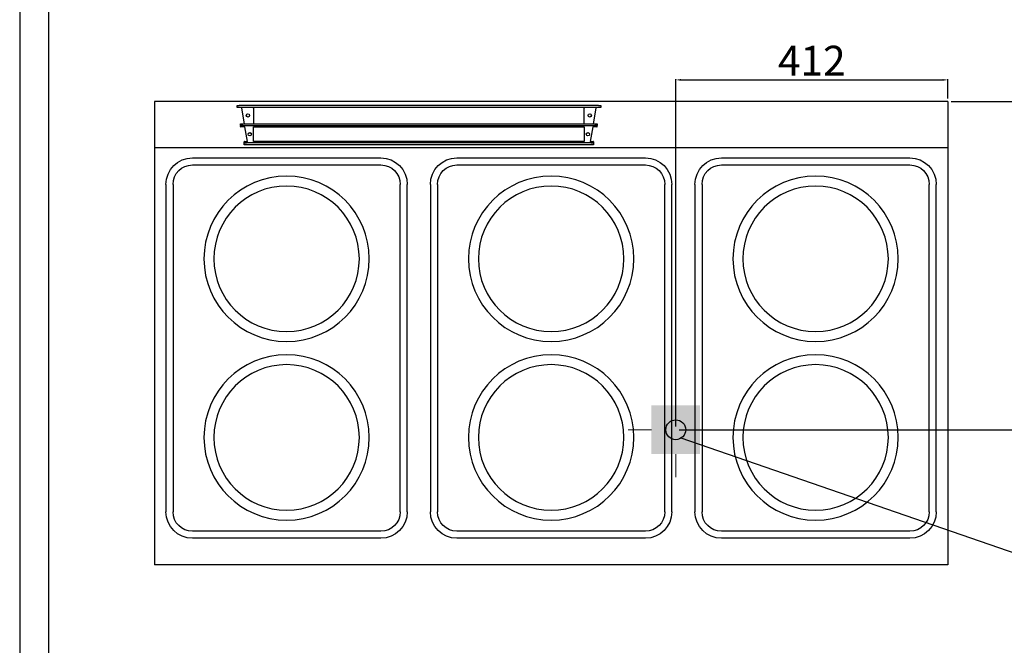
# Model space of a CAD drawing. Units: millimetres. Extents: x -66039 to -62990, y -22768 to -18456.
# Drawn here: x -66039 to -64550, y -21196 to -20250 of the extents above; entities that cross this region are included whole.
import ezdxf

# ---------------------------------------------------------------- set-up
doc = ezdxf.new("R2010")
doc.units = ezdxf.units.MM
doc.layers.add('FOGLIO', color=4, linetype='Continuous')
doc.layers.add('QUOTE', color=3, linetype='Continuous')
doc.layers.add('Livello 17', color=7, linetype='Continuous', lineweight=0)
doc.styles.get("Standard").update_dxf_attribs({"font": 'arial.ttf', "height": 45})
doc.dimstyles.new('ISO-25', dxfattribs={"dimtxt": 45, "dimasz": 8, "dimexe": 1.25, "dimexo": 5, "dimtad": 1, "dimtxsty": 'Standard', "dimcen": 2.5, "dimadec": 0, "dimazin": 0, "dimtfac": 1, "dimtmove": 0, "dimatfit": 3, "dimfxl": 1, "dimarcsym": 0})

# ---------------------------------------------------------------- blocks, each defined once
blk = doc.blocks.new('*D603')
at = {"color": 0, "lineweight": -2}
for p, q in [((-65046.9, -20865.2), (-65046.9, -20340.2)), ((-65038.9, -20341.4), (-64643.4, -20341.4)), ((-64635.4, -20369.3), (-64635.4, -20340.2))]:
    blk.add_line(p, q, dxfattribs=at)
at = {"color": 0}
for points in [[(-65038.9, -20340.1), (-65038.9, -20342.8), (-65046.9, -20341.4)], [(-64643.4, -20340.1), (-64643.4, -20342.8), (-64635.4, -20341.4)]]:
    blk.add_solid(points, dxfattribs=at)
at = {"layer": 'Defpoints', "color": 0}
for p in [(-64635.4, -20341.4), (-64635.4, -20374.3), (-65046.9, -20870.2)]:
    blk.add_point(p, dxfattribs=at)
at = {"color": 0, "insert": (-64841.2, -20318.2), "char_height": 45, "attachment_point": 5}
blk.add_mtext('412', dxfattribs=at)
blk = doc.blocks.new('*D628')
at = {"color": 0, "lineweight": -2}
for p, q in [((-64630.4, -20374.3), (-64478, -20374.3)), ((-64479.3, -20862.2), (-64479.3, -20382.3)), ((-65041.9, -20870.2), (-64478, -20870.2))]:
    blk.add_line(p, q, dxfattribs=at)
at = {"color": 0}
for points in [[(-64480.6, -20382.3), (-64477.9, -20382.3), (-64479.3, -20374.3)], [(-64480.6, -20862.2), (-64477.9, -20862.2), (-64479.3, -20870.2)]]:
    blk.add_solid(points, dxfattribs=at)
at = {"layer": 'Defpoints', "color": 0}
for p in [(-64635.4, -20374.3), (-64479.3, -20374.3), (-65046.9, -20870.2)]:
    blk.add_point(p, dxfattribs=at)
at = {"color": 0, "insert": (-64502.9, -20622.2), "char_height": 45, "attachment_point": 5, "rotation": 90}
blk.add_mtext('496', dxfattribs=at)
blk = doc.blocks.new('ELETTRICO')
at = {"layer": 'Livello 17', "color": 6, "linetype": 'Continuous', "lineweight": 0}
for p, q in [((0, 36.75), (0, 71.75)), ((-71.75, 0), (-36.75, 0)), ((36.75, 0), (71.75, 0)), ((0, -71.75), (0, -36.75))]:
    blk.add_line(p, q, dxfattribs=at)
at = {"layer": 'Livello 17', "color": 6, "linetype": 'Continuous', "lineweight": 13, "extrusion": (0, 0, -1)}
blk.add_solid([(36.75, 36.75), (-36.75, 36.75), (36.75, -36.75), (-36.75, -36.75)], dxfattribs=at)
blk = doc.blocks.new('A$C0AD133D7')
at = {"color": 7, "linetype": 'Continuous'}
for p, q in [((-275, -8.9), (-275, -5.9)), ((-275, -5.9), (-271.6, -5.9)), ((-271.6, -8.9), (-275, -8.9)), ((271.5, -5.9), (-271.6, -5.9)), ((271.5, -8.9), (-271.6, -8.9)), ((-263.7, -33.3), (-267.9, -9.7)), ((-250, -9.7), (-250, -8.9)), ((-250, -9.7), (-250, -33.3)), ((250, -8.9), (250, -9.7)), ((250, -33.3), (250, -9.7)), ((267.8, -9.7), (263.6, -33.3)), ((271.5, -5.9), (275, -5.9)), ((275, -8.9), (271.5, -8.9)), ((275, -5.9), (275, -8.9)), ((-269.7, -36.3), (-269.7, -33.3)), ((-269.7, -33.3), (-266.1, -33.3)), ((-266.1, -36.3), (-269.7, -36.3)), ((-269.7, -36.3), (-269.7, -37.1)), ((-269.7, -37.7), (-269.7, -37.1)), ((-263.3, -38.2), (-269.2, -38.2)), ((-266.1, -33.3), (266, -33.3)), ((-266.1, -36.3), (266, -36.3)), ((-259.1, -60.2), (-263.3, -38.2)), ((-250, -38.3), (250, -38.3)), ((-250, -60.3), (-250, -38.3)), ((250, -38.3), (250, -60.3)), ((263.3, -38.2), (259, -60.2)), ((269.2, -38.2), (263.3, -38.2)), ((266, -33.3), (269.7, -33.3)), ((269.7, -36.3), (266, -36.3)), ((269.7, -33.3), (269.7, -36.3)), ((269.7, -37.1), (269.7, -36.3)), ((269.7, -37.7), (269.7, -37.1)), ((-257.2, -47.2), (-254.3, -47.2)), ((-264.3, -61.5), (-264.3, -60.7)), ((-264.3, -61.5), (-264.3, -62.3)), ((-264.3, -65.3), (-264.3, -62.3)), ((-264.3, -62.3), (-260.6, -62.3)), ((-260.6, -65.3), (-264.3, -65.3)), ((-263.8, -60.2), (-259.1, -60.2)), ((260.5, -62.3), (-260.6, -62.3)), ((260.5, -65.3), (-260.6, -65.3)), ((250, -60.3), (-250, -60.3)), ((259, -60.2), (263.8, -60.2)), ((260.5, -62.3), (264.3, -62.3)), ((264.3, -65.3), (260.5, -65.3)), ((264.3, -60.7), (264.3, -61.5)), ((264.3, -62.3), (264.3, -61.5)), ((264.3, -62.3), (264.3, -65.3))]:
    blk.add_line(p, q, dxfattribs=at)
for centre in [(-258.5, -20.8), (258.5, -20.8), (-255.7, -49.3), (255.7, -49.3)]:
    blk.add_circle(centre, 2.5, dxfattribs=at)
for centre, radius, start, end in [((-270.5, -9.7), 2.56, 0.8915, 19.1237), ((270.4, -9.7), 2.56, 160.8776, 179.1061), ((-269.2, -37.7), 0.5, 180, 270), ((269.2, -37.7), 0.5, 270, 0), ((-263.8, -60.7), 0.5, 90, 180), ((263.8, -60.7), 0.5, 0, 90)]:
    blk.add_arc(centre, radius, start, end, dxfattribs=at)
blk = doc.blocks.new('A$C2EA31FD6')
at = {"color": 7, "linetype": 'Continuous'}
for p, q in [((-112, 182.5), (383, 182.5)), ((-112, 171.82), (383, 171.82)), ((-152, 142.5), (-152, -142.5)), ((-141.32, 142.5), (-141.32, -142.5)), ((412.32, -142.5), (412.32, 142.5)), ((423, -142.5), (423, 142.5)), ((-152, 0), (-152, -142.5)), ((383, -171.82), (-112, -171.82)), ((383, -182.5), (-112, -182.5))]:
    blk.add_line(p, q, dxfattribs=at)
for centre, radius in [((0.5, 0), 125), ((270.5, 0), 125), ((0.5, 0), 110), ((270.5, 0), 110)]:
    blk.add_circle(centre, radius, dxfattribs=at)
for centre, radius, start, end in [((-112, 142.5), 40, 90, 180), ((-112, 142.5), 40, 90, 180), ((383, 142.5), 40, 0, 90), ((-112, 142.5), 29.32, 90, 180), ((383, 142.5), 29.32, 0, 90), ((-112, -142.5), 40, 180, 270), ((-112, -142.5), 29.32, 180, 270), ((383, -142.5), 40, 270, 0), ((383, -142.5), 29.32, 270, 0)]:
    blk.add_arc(centre, radius, start, end, dxfattribs=at)

msp = doc.modelspace()

# ---------------------------------------------------------------- linework, layer by layer
at = {"color": 6}
for points in [[(-66039.1, -22768), (-62989.9, -22768), (-62989.9, -18455.6), (-66039.1, -18455.6)], [(-65995.5, -22724.5), (-63033.4, -22724.5), (-63033.4, -18644.4), (-65995.5, -18644.4)]]:
    msp.add_lwpolyline(points, close=True, dxfattribs=at)
msp.add_circle((-65046.9, -20870.2), 15)
at = {"layer": 'FOGLIO'}
msp.add_line((-64485.3, -21073.9), (-65038.7, -20882.7), dxfattribs=at)
at = {"layer": 'QUOTE', "color": 7}
for p, q in [((-65835.4, -20374.3), (-65835.4, -21074.3)), ((-64635.4, -20374.3), (-65835.4, -20374.3)), ((-64635.4, -20374.3), (-64635.4, -21074.3)), ((-64635.4, -20444.3), (-65835.4, -20444.3)), ((-64635.4, -21074.3), (-65835.4, -21074.3))]:
    msp.add_line(p, q, dxfattribs=at)

# ---------------------------------------------------------------- block references
msp.add_blockref('A$C0AD133D7', (-65435.4, -20374.3))
at = {"xscale": -1, "rotation": 90}
for p in [(-65635.4, -20611.3), (-65235.4, -20611.3), (-64835.4, -20611.3)]:
    msp.add_blockref('A$C2EA31FD6', p, dxfattribs=at)
at = {"layer": 'Livello 17', "color": 6, "linetype": 'Continuous', "lineweight": 0}
msp.add_blockref('ELETTRICO', (-65046.9, -20870.2), dxfattribs=at)

# ---------------------------------------------------------------- dimensions: what is measured, and where the dimension line sits
at = {"color": 3}
dim = msp.add_linear_dim(base=(-64635.4451317, -20341.4304894), p1=(-65046.9451317, -20870.1962949), p2=(-64635.4451317, -20374.2963023), dimstyle='ISO-25', override={"dimtxt": 30, "dimdec": 0}, dxfattribs=at)
dim.commit()
dim.dimension.update_dxf_attribs({"geometry": '*D603', "text_midpoint": (-64841.1951317, -20341.4304894), "dimtype": 160})
dim = msp.add_linear_dim(base=(-64479.3, -20374.3), p1=(-65046.9, -20870.2), p2=(-64635.4, -20374.3), angle=90, dimstyle='ISO-25', override={"dimtxt": 30, "dimdec": 0}, dxfattribs=at)
dim.commit()
dim.dimension.update_dxf_attribs({"geometry": '*D628', "text_midpoint": (-64502.9, -20622.2)})

doc.saveas('drawing.dxf')
